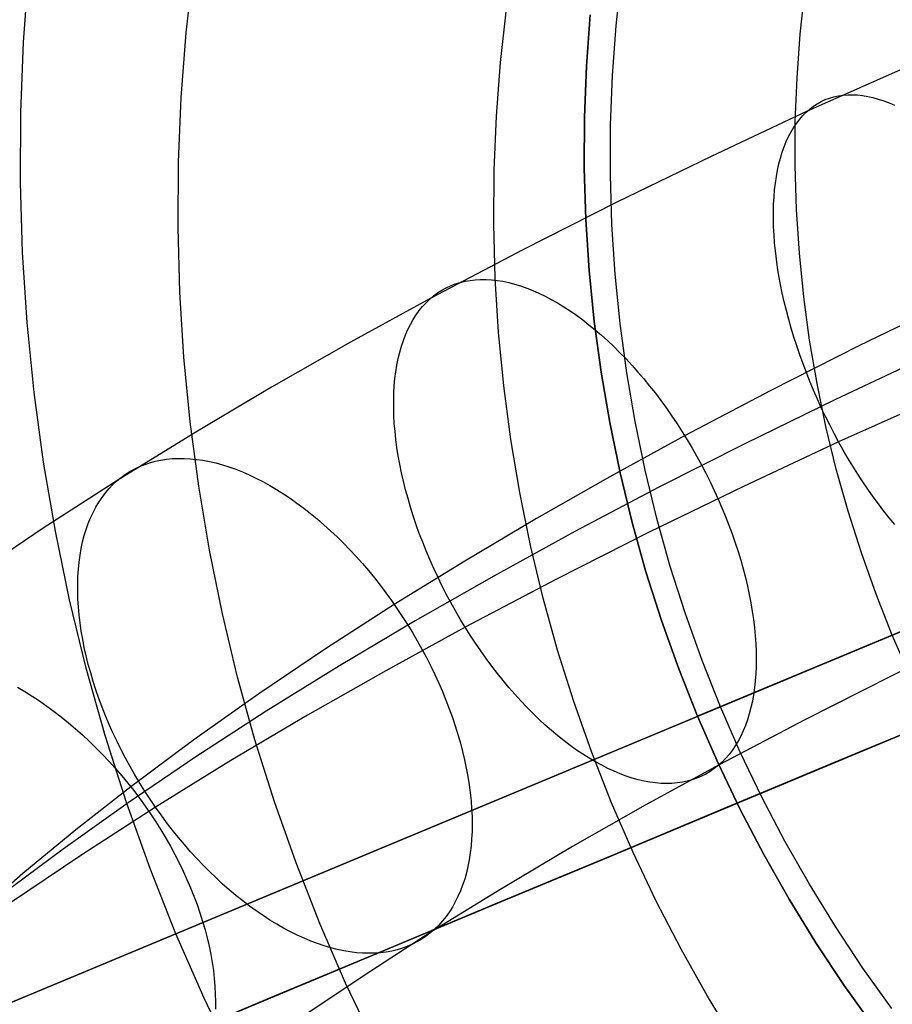
# Model space of a CAD drawing. Units: millimetres. Extents: x -1354 to -676, y -259 to 351.
# Drawn here: x -895 to -885, y -123 to -112 of the extents above; entities that cross this region are included whole.
import ezdxf

# ---------------------------------------------------------------- set-up
doc = ezdxf.new("R2010")
doc.units = ezdxf.units.MM
doc.header["$MEASUREMENT"] = 0
for name, color, linetype, true_color in [('Default', 7, 'Continuous', 0x000000), ('Layer 01', 7, 'Continuous', 0xeaff00), ('Layer 02', 7, 'Continuous', 0x392222), ('Layer 03', 7, 'Continuous', 0xf7f4db), ('Layer 07', 7, 'Continuous', 0xddc4c4), ('Layer 08', 7, 'Continuous', 0xff6100), ('Layer 14', 7, 'Continuous', 0x4f2735)]:
    doc.layers.add(name, color=color, linetype=linetype, true_color=true_color)

msp = doc.modelspace()

# ---------------------------------------------------------------- linework, layer by layer
at = {"layer": 'Default'}
for p, q in [((-884.969, -115.932, 556.065), (-885.97, -116.404, 556.67)), ((-885.97, -116.404, 556.67), (-886.942, -116.879, 557.279)), ((-886.942, -116.879, 557.279), (-887.885, -117.357, 557.892)), ((-887.885, -117.357, 557.892), (-888.798, -117.838, 558.509)), ((-888.798, -117.838, 558.509), (-889.683, -118.323, 559.13)), ((-889.683, -118.323, 559.13), (-890.537, -118.81, 559.755)), ((-890.537, -118.81, 559.755), (-891.363, -119.301, 560.384)), ((-891.363, -119.301, 560.384), (-892.159, -119.794, 561.017)), ((-892.159, -119.794, 561.017), (-892.925, -120.291, 561.654)), ((-892.925, -120.291, 561.654), (-893.663, -120.791, 562.295)), ((-893.663, -120.791, 562.295), (-894.371, -121.294, 562.94)), ((-894.371, -121.294, 562.94), (-895.05, -121.8, 563.589))]:
    msp.add_line(p, q, dxfattribs=at)
at = {"layer": 'Layer 01', "color": 178, "true_color": 0x000000}
for p, q in [((-832.115, -96.775, 312.975), (-913.276, -130.61, 312.975)), ((-913.276, -130.61, 318.929), (-832.115, -96.775, 318.929)), ((-832.115, -96.775, 312.975), (-913.276, -130.61, 312.975)), ((-913.276, -130.61, 318.929), (-832.115, -96.775, 318.929)), ((-832.169, -96.798, 312.976), (-913.157, -130.56, 312.976)), ((-832.169, -96.798, 312.976), (-913.157, -130.56, 312.976)), ((-912.241, -130.178, 315.906), (-833.254, -97.25, 315.906)), ((-912.241, -130.178, 315.906), (-833.254, -97.25, 315.906)), ((-912.171, -130.149, 315.912), (-833.219, -97.236, 315.912)), ((-911.959, -130.06, 318.929), (-833.697, -97.435, 318.929)), ((-911.959, -130.06, 318.929), (-833.697, -97.435, 318.929)), ((-887.463, -119.849, 354.217), (-857.873, -107.513, 354.217)), ((-887.463, -119.849, 354.217), (-857.873, -107.513, 354.217)), ((-858.295, -107.69, 354.217), (-887.041, -119.673, 354.217)), ((-858.295, -107.69, 354.217), (-887.041, -119.673, 354.217)), ((-888.026, -120.084, 308.708), (-880.707, -117.032, 308.438)), ((-888.026, -120.084, 308.708), (-880.707, -117.032, 308.438)), ((-883.659, -118.263, 365.698), (-885.343, -118.965, 363.132)), ((-883.659, -118.263, 365.698), (-885.343, -118.965, 363.132)), ((-885.343, -118.965, 363.132), (-887.463, -119.849, 354.217)), ((-885.343, -118.965, 363.132), (-887.463, -119.849, 354.217)), ((-887.041, -119.673, 354.217), (-888.728, -120.376, 352.596)), ((-887.041, -119.673, 354.217), (-888.728, -120.376, 352.596)), ((-894.556, -122.806, 309.135), (-888.026, -120.084, 308.708)), ((-894.556, -122.806, 309.135), (-888.026, -120.084, 308.708)), ((-888.728, -120.376, 352.596), (-890.348, -121.051, 350.973)), ((-888.728, -120.376, 352.596), (-890.348, -121.051, 350.973)), ((-890.348, -121.051, 350.973), (-891.9, -121.698, 349.353)), ((-890.348, -121.051, 350.973), (-891.9, -121.698, 349.353)), ((-891.9, -121.698, 349.353), (-893.385, -122.318, 347.74)), ((-891.9, -121.698, 349.353), (-893.385, -122.318, 347.74)), ((-893.385, -122.318, 347.74), (-894.806, -122.91, 346.135)), ((-893.385, -122.318, 347.74), (-894.806, -122.91, 346.135)), ((-897.506, -124.035, 309.402), (-894.556, -122.806, 309.135)), ((-897.506, -124.035, 309.402), (-894.556, -122.806, 309.135)), ((-894.806, -122.91, 346.135), (-896.162, -123.475, 344.544)), ((-894.806, -122.91, 346.135), (-896.162, -123.475, 344.544))]:
    msp.add_line(p, q, dxfattribs=at)
at = {"layer": 'Layer 02'}
for p, q in [((-894.802, -112.513, 312.975), (-894.746, -111.751, 312.975)), ((-888.349, -112.335, 354.217), (-888.291, -111.798, 354.217)), ((-886.345, -112.425, 363.132), (-886.293, -111.95, 363.132)), ((-886.345, -112.425, 363.132), (-886.293, -111.95, 363.132)), ((-888.632, -112.216, 354.217), (-888.673, -112.772, 354.217)), ((-888.673, -112.772, 354.217), (-888.632, -112.216, 354.217)), ((-888.389, -112.875, 354.217), (-888.349, -112.335, 354.217)), ((-894.832, -113.276, 312.975), (-894.802, -112.513, 312.975)), ((-886.38, -112.901, 363.132), (-886.345, -112.425, 363.132)), ((-886.38, -112.901, 363.132), (-886.345, -112.425, 363.132)), ((-888.673, -112.772, 354.217), (-888.695, -113.328, 354.217)), ((-888.695, -113.328, 354.217), (-888.673, -112.772, 354.217)), ((-888.41, -113.415, 354.217), (-888.389, -112.875, 354.217)), ((-886.399, -113.378, 363.132), (-886.38, -112.901, 363.132)), ((-886.399, -113.378, 363.132), (-886.38, -112.901, 363.132)), ((-894.835, -114.04, 312.975), (-894.832, -113.276, 312.975)), ((-888.695, -113.328, 354.217), (-888.698, -113.885, 354.217)), ((-888.698, -113.885, 354.217), (-888.695, -113.328, 354.217)), ((-886.401, -113.855, 363.132), (-886.399, -113.378, 363.132)), ((-886.401, -113.855, 363.132), (-886.399, -113.378, 363.132)), ((-888.412, -113.956, 354.217), (-888.41, -113.415, 354.217)), ((-872.653, -113.675, 354.217), (-887.463, -119.849, 354.217)), ((-913.45, -130.682, 312.975), (-872.836, -113.751, 312.975)), ((-888.698, -113.885, 354.217), (-888.681, -114.442, 354.217)), ((-888.681, -114.442, 354.217), (-888.698, -113.885, 354.217)), ((-886.386, -114.332, 363.132), (-886.401, -113.855, 363.132)), ((-886.386, -114.332, 363.132), (-886.401, -113.855, 363.132)), ((-888.396, -114.496, 354.217), (-888.412, -113.956, 354.217)), ((-894.812, -114.803, 312.975), (-894.835, -114.04, 312.975)), ((-886.355, -114.808, 363.132), (-886.386, -114.332, 363.132)), ((-886.355, -114.808, 363.132), (-886.386, -114.332, 363.132)), ((-888.681, -114.442, 354.217), (-888.644, -114.998, 354.217)), ((-888.644, -114.998, 354.217), (-888.681, -114.442, 354.217)), ((-888.361, -115.036, 354.217), (-888.396, -114.496, 354.217)), ((-894.762, -115.565, 312.975), (-894.812, -114.803, 312.975)), ((-886.307, -115.283, 363.132), (-886.355, -114.808, 363.132)), ((-886.307, -115.283, 363.132), (-886.355, -114.808, 363.132)), ((-888.644, -114.998, 354.217), (-888.589, -115.552, 354.217)), ((-888.589, -115.552, 354.217), (-888.644, -114.998, 354.217)), ((-888.307, -115.574, 354.217), (-888.361, -115.036, 354.217)), ((-886.243, -115.756, 363.132), (-886.307, -115.283, 363.132)), ((-886.243, -115.756, 363.132), (-886.307, -115.283, 363.132)), ((-894.686, -116.325, 312.975), (-894.762, -115.565, 312.975)), ((-888.589, -115.552, 354.217), (-888.514, -116.104, 354.217)), ((-888.514, -116.104, 354.217), (-888.589, -115.552, 354.217)), ((-888.234, -116.11, 354.217), (-888.307, -115.574, 354.217)), ((-886.163, -116.227, 363.132), (-886.243, -115.756, 363.132)), ((-886.163, -116.227, 363.132), (-886.243, -115.756, 363.132)), ((-888.514, -116.104, 354.217), (-888.42, -116.653, 354.217)), ((-888.42, -116.653, 354.217), (-888.514, -116.104, 354.217)), ((-888.143, -116.642, 354.217), (-888.234, -116.11, 354.217)), ((-886.066, -116.694, 363.132), (-886.163, -116.227, 363.132)), ((-886.066, -116.694, 363.132), (-886.163, -116.227, 363.132)), ((-894.583, -117.082, 312.975), (-894.686, -116.325, 312.975)), ((-888.42, -116.653, 354.217), (-888.307, -117.198, 354.217)), ((-888.307, -117.198, 354.217), (-888.42, -116.653, 354.217)), ((-888.033, -117.172, 354.217), (-888.143, -116.642, 354.217)), ((-885.953, -117.158, 363.132), (-886.066, -116.694, 363.132)), ((-885.953, -117.158, 363.132), (-886.066, -116.694, 363.132)), ((-894.455, -117.835, 312.975), (-894.583, -117.082, 312.975)), ((-888.307, -117.198, 354.217), (-888.175, -117.74, 354.217)), ((-888.175, -117.74, 354.217), (-888.307, -117.198, 354.217)), ((-887.906, -117.697, 354.217), (-888.033, -117.172, 354.217)), ((-885.824, -117.617, 363.132), (-885.953, -117.158, 363.132)), ((-885.824, -117.617, 363.132), (-885.953, -117.158, 363.132)), ((-885.68, -118.072, 363.132), (-885.824, -117.617, 363.132)), ((-885.68, -118.072, 363.132), (-885.824, -117.617, 363.132)), ((-888.175, -117.74, 354.217), (-888.025, -118.276, 354.217)), ((-888.025, -118.276, 354.217), (-888.175, -117.74, 354.217)), ((-887.76, -118.218, 354.217), (-887.906, -117.697, 354.217)), ((-894.3, -118.583, 312.975), (-894.455, -117.835, 312.975)), ((-885.519, -118.521, 363.132), (-885.68, -118.072, 363.132)), ((-885.519, -118.521, 363.132), (-885.68, -118.072, 363.132)), ((-888.025, -118.276, 354.217), (-887.856, -118.807, 354.217)), ((-887.856, -118.807, 354.217), (-888.025, -118.276, 354.217)), ((-887.596, -118.733, 354.217), (-887.76, -118.218, 354.217)), ((-885.343, -118.965, 363.132), (-883.659, -118.263, 365.698)), ((-883.659, -118.263, 365.698), (-885.343, -118.965, 363.132)), ((-885.343, -118.965, 363.132), (-885.519, -118.521, 363.132)), ((-885.343, -118.965, 363.132), (-885.519, -118.521, 363.132)), ((-894.119, -119.325, 312.975), (-894.3, -118.583, 312.975)), ((-887.414, -119.243, 354.217), (-887.596, -118.733, 354.217)), ((-887.856, -118.807, 354.217), (-887.669, -119.331, 354.217)), ((-887.669, -119.331, 354.217), (-887.856, -118.807, 354.217)), ((-885.343, -118.965, 363.132), (-887.463, -119.849, 354.217)), ((-887.463, -119.849, 354.217), (-885.343, -118.965, 363.132)), ((-885.152, -119.402, 363.132), (-885.343, -118.965, 363.132)), ((-885.152, -119.402, 363.132), (-885.343, -118.965, 363.132)), ((-887.214, -119.745, 354.217), (-887.414, -119.243, 354.217)), ((-893.913, -120.06, 312.975), (-894.119, -119.325, 312.975)), ((-887.669, -119.331, 354.217), (-887.463, -119.849, 354.217)), ((-887.463, -119.849, 354.217), (-887.669, -119.331, 354.217)), ((-887.214, -119.745, 354.217), (-888.902, -120.449, 352.596)), ((-886.998, -120.241, 354.217), (-887.214, -119.745, 354.217)), ((-887.463, -119.849, 354.217), (-887.24, -120.359, 354.217)), ((-887.24, -120.359, 354.217), (-887.463, -119.849, 354.217)), ((-893.681, -120.788, 312.975), (-893.913, -120.06, 312.975)), ((-886.764, -120.728, 354.217), (-886.998, -120.241, 354.217)), ((-888.902, -120.449, 352.596), (-890.521, -121.124, 350.973)), ((-887.24, -120.359, 354.217), (-886.999, -120.862, 354.217)), ((-886.999, -120.862, 354.217), (-887.24, -120.359, 354.217)), ((-886.513, -121.207, 354.217), (-886.764, -120.728, 354.217)), ((-893.425, -121.507, 312.975), (-893.681, -120.788, 312.975)), ((-886.999, -120.862, 354.217), (-886.741, -121.355, 354.217)), ((-886.741, -121.355, 354.217), (-886.999, -120.862, 354.217)), ((-890.521, -121.124, 350.973), (-892.073, -121.771, 349.353)), ((-886.246, -121.678, 354.217), (-886.513, -121.207, 354.217)), ((-886.741, -121.355, 354.217), (-886.466, -121.84, 354.217)), ((-886.466, -121.84, 354.217), (-886.741, -121.355, 354.217)), ((-893.143, -122.217, 312.975), (-893.425, -121.507, 312.975)), ((-885.963, -122.138, 354.217), (-886.246, -121.678, 354.217)), ((-892.073, -121.771, 349.353), (-893.559, -122.39, 347.74)), ((-886.466, -121.84, 354.217), (-886.175, -122.314, 354.217)), ((-886.175, -122.314, 354.217), (-886.466, -121.84, 354.217)), ((-885.664, -122.589, 354.217), (-885.963, -122.138, 354.217)), ((-892.837, -122.916, 312.975), (-893.143, -122.217, 312.975)), ((-886.175, -122.314, 354.217), (-885.867, -122.778, 354.217)), ((-885.867, -122.778, 354.217), (-886.175, -122.314, 354.217)), ((-893.559, -122.39, 347.74), (-894.979, -122.982, 346.135)), ((-885.35, -123.029, 354.217), (-885.664, -122.589, 354.217)), ((-885.867, -122.778, 354.217), (-885.543, -123.231, 354.217)), ((-885.543, -123.231, 354.217), (-885.867, -122.778, 354.217)), ((-892.507, -123.605, 312.975), (-892.837, -122.916, 312.975))]:
    msp.add_line(p, q, dxfattribs=at)
at = {"layer": 'Layer 03'}
for p, q in [((-888.2, -120.156, 308.708), (-880.881, -117.105, 308.438)), ((-894.73, -122.878, 309.135), (-888.2, -120.156, 308.708)), ((-897.679, -124.108, 309.401), (-894.73, -122.878, 309.135))]:
    msp.add_line(p, q, dxfattribs=at)
at = {"layer": 'Layer 07'}
for p, q in [((-884.546, -119.759, 394.118), (-885.851, -120.303, 393.633)), ((-886.107, -120.41, 390.317), (-884.908, -119.91, 390.813)), ((-885.851, -120.303, 393.633), (-887.14, -120.84, 393.1)), ((-887.289, -120.902, 389.776), (-886.107, -120.41, 390.317)), ((-887.14, -120.84, 393.1), (-888.41, -121.37, 392.518)), ((-888.453, -121.388, 389.19), (-887.289, -120.902, 389.776)), ((-888.41, -121.37, 392.518), (-889.662, -121.892, 391.889)), ((-889.597, -121.865, 388.562), (-888.453, -121.388, 389.19)), ((-889.662, -121.892, 391.889), (-890.892, -122.405, 391.214)), ((-890.721, -122.333, 387.89), (-889.597, -121.865, 388.562)), ((-891.822, -122.792, 387.177), (-890.721, -122.333, 387.89)), ((-890.892, -122.405, 391.214), (-892.1, -122.908, 390.492)), ((-892.9, -123.242, 386.423), (-891.822, -122.792, 387.177)), ((-892.1, -122.908, 390.492), (-893.284, -123.402, 389.725))]:
    msp.add_line(p, q, dxfattribs=at)
at = {"layer": 'Layer 08'}
for p, q in [((-893.03, -112.409, 693.226), (-892.951, -111.706, 693.226)), ((-889.608, -112.732, 693.226), (-889.542, -112.148, 693.226)), ((-889.608, -112.732, 689.458), (-889.542, -112.148, 689.458)), ((-893.084, -113.114, 693.226), (-893.03, -112.409, 693.226)), ((-889.653, -113.318, 693.226), (-889.608, -112.732, 693.226)), ((-889.653, -113.318, 689.458), (-889.608, -112.732, 689.458)), ((-893.114, -113.82, 693.226), (-893.084, -113.114, 693.226)), ((-889.678, -113.906, 693.226), (-889.653, -113.318, 693.226)), ((-889.678, -113.906, 689.458), (-889.653, -113.318, 689.458)), ((-893.119, -114.528, 693.226), (-893.114, -113.82, 693.226)), ((-889.682, -114.493, 693.226), (-889.678, -113.906, 693.226)), ((-889.682, -114.493, 689.458), (-889.678, -113.906, 689.458)), ((-893.1, -115.234, 693.226), (-893.119, -114.528, 693.226)), ((-889.666, -115.081, 693.226), (-889.682, -114.493, 693.226)), ((-889.666, -115.081, 689.458), (-889.682, -114.493, 689.458)), ((-889.63, -115.668, 693.226), (-889.666, -115.081, 693.226)), ((-889.63, -115.668, 689.458), (-889.666, -115.081, 689.458)), ((-893.056, -115.94, 693.226), (-893.1, -115.234, 693.226)), ((-889.573, -116.253, 693.226), (-889.63, -115.668, 693.226)), ((-889.573, -116.253, 689.458), (-889.63, -115.668, 689.458)), ((-892.988, -116.644, 693.226), (-893.056, -115.94, 693.226)), ((-889.496, -116.836, 693.226), (-889.573, -116.253, 693.226)), ((-889.496, -116.836, 689.458), (-889.573, -116.253, 689.458)), ((-892.895, -117.345, 693.226), (-892.988, -116.644, 693.226)), ((-889.399, -117.415, 693.226), (-889.496, -116.836, 693.226)), ((-889.399, -117.415, 689.458), (-889.496, -116.836, 689.458)), ((-892.778, -118.042, 693.226), (-892.895, -117.345, 693.226)), ((-889.281, -117.991, 693.226), (-889.399, -117.415, 693.226)), ((-889.281, -117.991, 689.458), (-889.399, -117.415, 689.458)), ((-892.637, -118.735, 693.226), (-892.778, -118.042, 693.226)), ((-889.144, -118.563, 693.226), (-889.281, -117.991, 693.226)), ((-889.144, -118.563, 689.458), (-889.281, -117.991, 689.458)), ((-888.987, -119.129, 693.226), (-889.144, -118.563, 693.226)), ((-888.987, -119.129, 689.458), (-889.144, -118.563, 689.458)), ((-892.472, -119.423, 693.226), (-892.637, -118.735, 693.226)), ((-888.811, -119.69, 693.226), (-888.987, -119.129, 693.226)), ((-888.811, -119.69, 689.458), (-888.987, -119.129, 689.458)), ((-892.283, -120.104, 693.226), (-892.472, -119.423, 693.226)), ((-888.615, -120.244, 693.226), (-888.811, -119.69, 693.226)), ((-888.615, -120.244, 689.458), (-888.811, -119.69, 689.458)), ((-885.762, -120.266, 389.389), (-884.594, -119.779, 389.872)), ((-892.071, -120.779, 693.226), (-892.283, -120.104, 693.226)), ((-888.4, -120.791, 693.226), (-888.615, -120.244, 693.226)), ((-888.4, -120.791, 689.458), (-888.615, -120.244, 689.458)), ((-886.915, -120.747, 388.861), (-885.762, -120.266, 389.389)), ((-888.05, -121.22, 388.291), (-886.915, -120.747, 388.861)), ((-891.835, -121.446, 693.226), (-892.071, -120.779, 693.226)), ((-888.166, -121.331, 693.226), (-888.4, -120.791, 693.226)), ((-888.166, -121.331, 689.458), (-888.4, -120.791, 689.458)), ((-889.166, -121.685, 387.678), (-888.05, -121.22, 388.291)), ((-887.913, -121.862, 693.226), (-888.166, -121.331, 693.226)), ((-887.913, -121.862, 689.458), (-888.166, -121.331, 689.458)), ((-891.576, -122.104, 693.226), (-891.835, -121.446, 693.226)), ((-890.261, -122.142, 387.023), (-889.166, -121.685, 387.678)), ((-887.643, -122.383, 693.226), (-887.913, -121.862, 693.226)), ((-887.643, -122.383, 689.458), (-887.913, -121.862, 689.458)), ((-891.295, -122.753, 693.226), (-891.576, -122.104, 693.226)), ((-891.335, -122.589, 386.328), (-890.261, -122.142, 387.023)), ((-887.354, -122.895, 693.226), (-887.643, -122.383, 693.226)), ((-887.354, -122.895, 689.458), (-887.643, -122.383, 689.458)), ((-892.386, -123.027, 385.592), (-891.335, -122.589, 386.328)), ((-890.991, -123.391, 693.226), (-891.295, -122.753, 693.226)), ((-887.048, -123.397, 693.226), (-887.354, -122.895, 693.226)), ((-887.048, -123.397, 689.458), (-887.354, -122.895, 689.458))]:
    msp.add_line(p, q, dxfattribs=at)
at = {"layer": 'Layer 14'}
for p, q in [((-884.147, -112.319, 554.385), (-886.271, -113.265, 555.598)), ((-886.16, -113.182, 555.849), (-886.117, -113.158, 555.94)), ((-886.117, -113.158, 555.94), (-886.073, -113.138, 556.032)), ((-886.073, -113.138, 556.032), (-886.026, -113.12, 556.124)), ((-886.026, -113.12, 556.124), (-885.979, -113.106, 556.215)), ((-885.979, -113.106, 556.215), (-885.93, -113.096, 556.307)), ((-885.93, -113.096, 556.307), (-885.879, -113.088, 556.398)), ((-885.879, -113.088, 556.398), (-885.828, -113.084, 556.488)), ((-885.828, -113.084, 556.488), (-885.775, -113.084, 556.578)), ((-885.775, -113.084, 556.578), (-885.721, -113.086, 556.667)), ((-885.721, -113.086, 556.667), (-885.666, -113.092, 556.755)), ((-885.666, -113.092, 556.755), (-885.61, -113.102, 556.842)), ((-885.61, -113.102, 556.842), (-885.554, -113.115, 556.929)), ((-885.554, -113.115, 556.929), (-885.496, -113.131, 557.014)), ((-885.496, -113.131, 557.014), (-885.437, -113.15, 557.098)), ((-885.437, -113.15, 557.098), (-885.378, -113.173, 557.18)), ((-886.271, -113.265, 555.598), (-887.316, -113.755, 556.226)), ((-886.28, -113.274, 555.575), (-886.242, -113.24, 555.666)), ((-886.242, -113.24, 555.666), (-886.202, -113.21, 555.757)), ((-886.202, -113.21, 555.757), (-886.16, -113.182, 555.849)), ((-885.378, -113.173, 557.18), (-885.318, -113.199, 557.262)), ((-886.384, -113.393, 555.306), (-886.351, -113.35, 555.395)), ((-886.351, -113.35, 555.395), (-886.317, -113.31, 555.485)), ((-886.317, -113.31, 555.485), (-886.28, -113.274, 555.575)), ((-886.444, -113.487, 555.13), (-886.415, -113.439, 555.218)), ((-886.415, -113.439, 555.218), (-886.384, -113.393, 555.306)), ((-886.52, -113.65, 554.875), (-886.497, -113.593, 554.959)), ((-886.497, -113.593, 554.959), (-886.472, -113.539, 555.044)), ((-886.472, -113.539, 555.044), (-886.444, -113.487, 555.13)), ((-886.541, -113.71, 554.793), (-886.52, -113.65, 554.875)), ((-887.316, -113.755, 556.226), (-888.348, -114.257, 556.87)), ((-886.578, -113.838, 554.632), (-886.56, -113.773, 554.711)), ((-886.56, -113.773, 554.711), (-886.541, -113.71, 554.793)), ((-886.605, -113.975, 554.478), (-886.593, -113.905, 554.554)), ((-886.593, -113.905, 554.554), (-886.578, -113.838, 554.632)), ((-886.616, -114.047, 554.403), (-886.605, -113.975, 554.478)), ((-886.631, -114.198, 554.26), (-886.625, -114.121, 554.331)), ((-886.625, -114.121, 554.331), (-886.616, -114.047, 554.403)), ((-886.636, -114.276, 554.192), (-886.631, -114.198, 554.26)), ((-888.348, -114.257, 556.87), (-889.366, -114.772, 557.531)), ((-886.638, -114.356, 554.126), (-886.636, -114.276, 554.192)), ((-886.638, -114.438, 554.062), (-886.638, -114.356, 554.126)), ((-886.635, -114.522, 554), (-886.638, -114.438, 554.062)), ((-886.631, -114.608, 553.941), (-886.635, -114.522, 554)), ((-886.624, -114.695, 553.884), (-886.631, -114.608, 553.941)), ((-889.366, -114.772, 557.531), (-890.369, -115.3, 558.208)), ((-886.616, -114.783, 553.83), (-886.624, -114.695, 553.884)), ((-886.605, -114.873, 553.778), (-886.616, -114.783, 553.83)), ((-886.592, -114.964, 553.729), (-886.605, -114.873, 553.778)), ((-886.577, -115.056, 553.683), (-886.592, -114.964, 553.729)), ((-886.56, -115.149, 553.639), (-886.577, -115.056, 553.683)), ((-890.248, -115.213, 558.452), (-890.201, -115.187, 558.541)), ((-890.201, -115.187, 558.541), (-890.152, -115.164, 558.63)), ((-890.152, -115.164, 558.63), (-890.101, -115.144, 558.719)), ((-890.101, -115.144, 558.719), (-890.049, -115.128, 558.807)), ((-890.049, -115.128, 558.807), (-889.995, -115.115, 558.896)), ((-889.995, -115.115, 558.896), (-889.94, -115.105, 558.983)), ((-889.94, -115.105, 558.983), (-889.883, -115.098, 559.071)), ((-889.883, -115.098, 559.071), (-889.826, -115.095, 559.157)), ((-889.826, -115.095, 559.157), (-889.766, -115.095, 559.243)), ((-889.766, -115.095, 559.243), (-889.706, -115.099, 559.328)), ((-889.706, -115.099, 559.328), (-889.645, -115.105, 559.412)), ((-889.645, -115.105, 559.412), (-889.582, -115.115, 559.494)), ((-889.582, -115.115, 559.494), (-889.519, -115.129, 559.576)), ((-889.519, -115.129, 559.576), (-889.455, -115.145, 559.656)), ((-889.455, -115.145, 559.656), (-889.39, -115.165, 559.735)), ((-889.39, -115.165, 559.735), (-889.324, -115.188, 559.813)), ((-889.324, -115.188, 559.813), (-889.258, -115.214, 559.888)), ((-886.541, -115.243, 553.598), (-886.56, -115.149, 553.639)), ((-890.369, -115.3, 558.208), (-891.242, -115.778, 558.82)), ((-890.38, -115.309, 558.186), (-890.338, -115.274, 558.274)), ((-890.338, -115.274, 558.274), (-890.294, -115.242, 558.363)), ((-890.294, -115.242, 558.363), (-890.248, -115.213, 558.452)), ((-889.258, -115.214, 559.888), (-889.191, -115.244, 559.963)), ((-889.191, -115.244, 559.963), (-889.124, -115.276, 560.035)), ((-889.124, -115.276, 560.035), (-889.056, -115.312, 560.106)), ((-886.519, -115.338, 553.561), (-886.541, -115.243, 553.598)), ((-890.494, -115.434, 557.923), (-890.458, -115.389, 558.01)), ((-890.458, -115.389, 558.01), (-890.42, -115.348, 558.098)), ((-890.42, -115.348, 558.098), (-890.38, -115.309, 558.186)), ((-889.056, -115.312, 560.106), (-888.988, -115.35, 560.174)), ((-888.988, -115.35, 560.174), (-888.919, -115.392, 560.241)), ((-888.919, -115.392, 560.241), (-888.851, -115.437, 560.306)), ((-886.496, -115.433, 553.526), (-886.519, -115.338, 553.561)), ((-884.737, -115.346, 559.196), (-885.709, -115.819, 559.802)), ((-890.56, -115.531, 557.751), (-890.528, -115.481, 557.837)), ((-890.528, -115.481, 557.837), (-890.494, -115.434, 557.923)), ((-888.851, -115.437, 560.306), (-888.783, -115.484, 560.368)), ((-888.783, -115.484, 560.368), (-888.714, -115.534, 560.428)), ((-886.471, -115.529, 553.494), (-886.496, -115.433, 553.526)), ((-890.617, -115.64, 557.583), (-890.59, -115.584, 557.667)), ((-890.59, -115.584, 557.667), (-890.56, -115.531, 557.751)), ((-888.714, -115.534, 560.428), (-888.646, -115.587, 560.486)), ((-888.646, -115.587, 560.486), (-888.577, -115.643, 560.542)), ((-886.443, -115.625, 553.465), (-886.471, -115.529, 553.494)), ((-886.414, -115.722, 553.439), (-886.443, -115.625, 553.465)), ((-890.666, -115.759, 557.419), (-890.643, -115.698, 557.501)), ((-890.643, -115.698, 557.501), (-890.617, -115.64, 557.583)), ((-888.577, -115.643, 560.542), (-888.51, -115.702, 560.595)), ((-888.51, -115.702, 560.595), (-888.442, -115.763, 560.645)), ((-886.383, -115.818, 553.416), (-886.414, -115.722, 553.439)), ((-891.242, -115.778, 558.82), (-892.101, -116.266, 559.447)), ((-890.706, -115.888, 557.261), (-890.687, -115.822, 557.339)), ((-890.687, -115.822, 557.339), (-890.666, -115.759, 557.419)), ((-888.442, -115.763, 560.645), (-888.375, -115.826, 560.693)), ((-888.375, -115.826, 560.693), (-888.308, -115.892, 560.739)), ((-885.709, -115.819, 559.802), (-886.665, -116.302, 560.422)), ((-886.35, -115.915, 553.396), (-886.383, -115.818, 553.416)), ((-890.722, -115.956, 557.184), (-890.706, -115.888, 557.261)), ((-888.308, -115.892, 560.739), (-888.242, -115.96, 560.781)), ((-886.315, -116.012, 553.38), (-886.35, -115.915, 553.396)), ((-883.819, -115.922, 552.169), (-885.928, -116.861, 553.373)), ((-890.748, -116.099, 557.035), (-890.736, -116.027, 557.108)), ((-890.736, -116.027, 557.108), (-890.722, -115.956, 557.184)), ((-888.242, -115.96, 560.781), (-888.177, -116.031, 560.821)), ((-888.177, -116.031, 560.821), (-888.112, -116.104, 560.858)), ((-886.279, -116.109, 553.366), (-886.315, -116.012, 553.38)), ((-890.758, -116.174, 556.963), (-890.748, -116.099, 557.035)), ((-888.112, -116.104, 560.858), (-888.048, -116.178, 560.893)), ((-886.241, -116.205, 553.356), (-886.279, -116.109, 553.366)), ((-892.101, -116.266, 559.447), (-892.945, -116.766, 560.088)), ((-890.769, -116.329, 556.825), (-890.765, -116.251, 556.893)), ((-890.765, -116.251, 556.893), (-890.758, -116.174, 556.963)), ((-888.048, -116.178, 560.893), (-887.985, -116.255, 560.924)), ((-887.985, -116.255, 560.924), (-887.923, -116.334, 560.953)), ((-886.201, -116.301, 553.349), (-886.241, -116.205, 553.356)), ((-890.772, -116.41, 556.758), (-890.769, -116.329, 556.825)), ((-887.923, -116.334, 560.953), (-887.863, -116.414, 560.978)), ((-886.665, -116.302, 560.422), (-887.604, -116.797, 561.056)), ((-886.159, -116.396, 553.345), (-886.201, -116.301, 553.349)), ((-890.772, -116.492, 556.694), (-890.772, -116.41, 556.758)), ((-887.863, -116.414, 560.978), (-887.803, -116.497, 561.001)), ((-886.116, -116.491, 553.344), (-886.159, -116.396, 553.345)), ((-890.769, -116.575, 556.633), (-890.772, -116.492, 556.694)), ((-890.765, -116.661, 556.573), (-890.769, -116.575, 556.633)), ((-887.803, -116.497, 561.001), (-887.744, -116.581, 561.02)), ((-887.744, -116.581, 561.02), (-887.687, -116.666, 561.037)), ((-886.071, -116.585, 553.347), (-886.116, -116.491, 553.344)), ((-886.025, -116.678, 553.352), (-886.071, -116.585, 553.347)), ((-890.757, -116.747, 556.516), (-890.765, -116.661, 556.573)), ((-887.687, -116.666, 561.037), (-887.631, -116.753, 561.05)), ((-885.977, -116.77, 553.361), (-886.025, -116.678, 553.352)), ((-892.945, -116.766, 560.088), (-893.774, -117.278, 560.744)), ((-890.748, -116.836, 556.461), (-890.757, -116.747, 556.516)), ((-887.604, -116.797, 561.056), (-888.418, -117.242, 561.627)), ((-887.631, -116.753, 561.05), (-887.577, -116.841, 561.061)), ((-885.928, -116.861, 553.373), (-885.977, -116.77, 553.361)), ((-890.736, -116.925, 556.409), (-890.748, -116.836, 556.461)), ((-887.577, -116.841, 561.061), (-887.523, -116.93, 561.068)), ((-885.928, -116.861, 553.373), (-886.965, -117.348, 553.997)), ((-885.878, -116.951, 553.388), (-885.928, -116.861, 553.373)), ((-890.722, -117.015, 556.359), (-890.736, -116.925, 556.409)), ((-890.705, -117.106, 556.312), (-890.722, -117.015, 556.359)), ((-887.523, -116.93, 561.068), (-887.472, -117.021, 561.073)), ((-887.472, -117.021, 561.073), (-887.422, -117.112, 561.074)), ((-885.826, -117.04, 553.407), (-885.878, -116.951, 553.388)), ((-893.538, -117.13, 561.151), (-893.483, -117.108, 561.237)), ((-893.483, -117.108, 561.237), (-893.426, -117.089, 561.322)), ((-893.426, -117.089, 561.322), (-893.367, -117.073, 561.407)), ((-893.367, -117.073, 561.407), (-893.307, -117.06, 561.491)), ((-893.307, -117.06, 561.491), (-893.246, -117.051, 561.574)), ((-893.246, -117.051, 561.574), (-893.183, -117.045, 561.657)), ((-893.183, -117.045, 561.657), (-893.119, -117.042, 561.739)), ((-893.119, -117.042, 561.739), (-893.053, -117.042, 561.82)), ((-893.053, -117.042, 561.82), (-892.986, -117.046, 561.9)), ((-892.986, -117.046, 561.9), (-892.918, -117.053, 561.978)), ((-892.918, -117.053, 561.978), (-892.849, -117.063, 562.056)), ((-892.849, -117.063, 562.056), (-892.779, -117.076, 562.132)), ((-892.779, -117.076, 562.132), (-892.709, -117.092, 562.206)), ((-892.709, -117.092, 562.206), (-892.637, -117.112, 562.28)), ((-892.637, -117.112, 562.28), (-892.565, -117.135, 562.351)), ((-890.686, -117.199, 556.267), (-890.705, -117.106, 556.312)), ((-887.422, -117.112, 561.074), (-887.374, -117.204, 561.072)), ((-885.773, -117.127, 553.428), (-885.826, -117.04, 553.407)), ((-885.719, -117.213, 553.452), (-885.773, -117.127, 553.428)), ((-893.74, -117.25, 560.808), (-893.692, -117.215, 560.894)), ((-893.692, -117.215, 560.894), (-893.643, -117.184, 560.98)), ((-893.643, -117.184, 560.98), (-893.591, -117.155, 561.066)), ((-893.591, -117.155, 561.066), (-893.538, -117.13, 561.151)), ((-892.565, -117.135, 562.351), (-892.492, -117.161, 562.421)), ((-892.492, -117.161, 562.421), (-892.419, -117.19, 562.489)), ((-892.419, -117.19, 562.489), (-892.345, -117.222, 562.555)), ((-892.345, -117.222, 562.555), (-892.271, -117.257, 562.619)), ((-890.665, -117.292, 556.225), (-890.686, -117.199, 556.267)), ((-887.374, -117.204, 561.072), (-887.327, -117.297, 561.067)), ((-885.664, -117.297, 553.48), (-885.719, -117.213, 553.452)), ((-893.774, -117.278, 560.744), (-894.587, -117.801, 561.415)), ((-893.871, -117.371, 560.552), (-893.829, -117.328, 560.637)), ((-893.829, -117.328, 560.637), (-893.786, -117.288, 560.722)), ((-893.786, -117.288, 560.722), (-893.74, -117.25, 560.808)), ((-892.271, -117.257, 562.619), (-892.197, -117.295, 562.682)), ((-892.197, -117.295, 562.682), (-892.122, -117.336, 562.742)), ((-892.122, -117.336, 562.742), (-892.048, -117.38, 562.8)), ((-890.642, -117.385, 556.186), (-890.665, -117.292, 556.225)), ((-888.418, -117.242, 561.627), (-889.216, -117.696, 562.21)), ((-887.327, -117.297, 561.067), (-887.282, -117.391, 561.059)), ((-885.608, -117.379, 553.51), (-885.664, -117.297, 553.48)), ((-893.947, -117.467, 560.383), (-893.91, -117.418, 560.467)), ((-893.91, -117.418, 560.467), (-893.871, -117.371, 560.552)), ((-892.048, -117.38, 562.8), (-891.973, -117.427, 562.855)), ((-891.973, -117.427, 562.855), (-891.899, -117.476, 562.909)), ((-890.616, -117.479, 556.15), (-890.642, -117.385, 556.186)), ((-886.965, -117.348, 553.997), (-887.989, -117.846, 554.636)), ((-887.282, -117.391, 561.059), (-887.239, -117.485, 561.048)), ((-885.551, -117.459, 553.544), (-885.608, -117.379, 553.51)), ((-894.014, -117.573, 560.217), (-893.982, -117.518, 560.299)), ((-893.982, -117.518, 560.299), (-893.947, -117.467, 560.383)), ((-891.899, -117.476, 562.909), (-891.825, -117.529, 562.96)), ((-891.825, -117.529, 562.96), (-891.751, -117.584, 563.008)), ((-890.589, -117.574, 556.116), (-890.616, -117.479, 556.15)), ((-887.239, -117.485, 561.048), (-887.198, -117.58, 561.034)), ((-885.494, -117.538, 553.58), (-885.551, -117.459, 553.544)), ((-885.435, -117.615, 553.62), (-885.494, -117.538, 553.58)), ((-894.072, -117.69, 560.054), (-894.044, -117.63, 560.135)), ((-894.044, -117.63, 560.135), (-894.014, -117.573, 560.217)), ((-891.751, -117.584, 563.008), (-891.677, -117.641, 563.054)), ((-891.677, -117.641, 563.054), (-891.604, -117.701, 563.098)), ((-890.559, -117.669, 556.086), (-890.589, -117.574, 556.116)), ((-887.198, -117.58, 561.034), (-887.159, -117.675, 561.016)), ((-885.376, -117.689, 553.662), (-885.435, -117.615, 553.62)), ((-894.12, -117.816, 559.896), (-894.097, -117.752, 559.975)), ((-894.097, -117.752, 559.975), (-894.072, -117.69, 560.054)), ((-891.604, -117.701, 563.098), (-891.532, -117.764, 563.139)), ((-891.532, -117.764, 563.139), (-891.46, -117.829, 563.177)), ((-890.527, -117.764, 556.058), (-890.559, -117.669, 556.086)), ((-890.493, -117.859, 556.033), (-890.527, -117.764, 556.058)), ((-889.216, -117.696, 562.21), (-889.999, -118.16, 562.804)), ((-887.159, -117.675, 561.016), (-887.122, -117.77, 560.996)), ((-887.122, -117.77, 560.996), (-887.087, -117.865, 560.973)), ((-885.316, -117.762, 553.707), (-885.376, -117.689, 553.662)), ((-894.587, -117.801, 561.415), (-895.381, -118.337, 562.102)), ((-894.141, -117.883, 559.819), (-894.12, -117.816, 559.896)), ((-891.46, -117.829, 563.177), (-891.389, -117.896, 563.213)), ((-890.456, -117.955, 556.011), (-890.493, -117.859, 556.033)), ((-887.989, -117.846, 554.636), (-888.999, -118.357, 555.291)), ((-887.087, -117.865, 560.973), (-887.054, -117.96, 560.947)), ((-894.174, -118.023, 559.668), (-894.159, -117.952, 559.743)), ((-894.159, -117.952, 559.743), (-894.141, -117.883, 559.819)), ((-891.389, -117.896, 563.213), (-891.318, -117.965, 563.246)), ((-891.318, -117.965, 563.246), (-891.249, -118.037, 563.276)), ((-890.418, -118.05, 555.993), (-890.456, -117.955, 556.011)), ((-887.054, -117.96, 560.947), (-887.023, -118.055, 560.917)), ((-894.187, -118.096, 559.595), (-894.174, -118.023, 559.668)), ((-891.249, -118.037, 563.276), (-891.18, -118.11, 563.303)), ((-890.378, -118.144, 555.977), (-890.418, -118.05, 555.993)), ((-887.023, -118.055, 560.917), (-886.994, -118.15, 560.885)), ((-894.205, -118.248, 559.454), (-894.197, -118.171, 559.524)), ((-894.197, -118.171, 559.524), (-894.187, -118.096, 559.595)), ((-891.18, -118.11, 563.303), (-891.113, -118.186, 563.327)), ((-891.113, -118.186, 563.327), (-891.047, -118.263, 563.349)), ((-889.999, -118.16, 562.804), (-890.765, -118.632, 563.41)), ((-890.336, -118.239, 555.964), (-890.378, -118.144, 555.977)), ((-886.994, -118.15, 560.885), (-886.967, -118.244, 560.85)), ((-894.21, -118.327, 559.387), (-894.205, -118.248, 559.454)), ((-891.047, -118.263, 563.349), (-890.982, -118.343, 563.368)), ((-890.292, -118.333, 555.955), (-890.336, -118.239, 555.964)), ((-886.967, -118.244, 560.85), (-886.943, -118.338, 560.813)), ((-894.212, -118.408, 559.321), (-894.21, -118.327, 559.387)), ((-894.212, -118.49, 559.257), (-894.212, -118.408, 559.321)), ((-890.982, -118.343, 563.368), (-890.918, -118.423, 563.383)), ((-890.247, -118.426, 555.948), (-890.292, -118.333, 555.955)), ((-888.999, -118.357, 555.291), (-889.993, -118.88, 555.962)), ((-886.943, -118.338, 560.813), (-886.921, -118.432, 560.772)), ((-894.21, -118.574, 559.195), (-894.212, -118.49, 559.257)), ((-890.918, -118.423, 563.383), (-890.856, -118.506, 563.396)), ((-890.856, -118.506, 563.396), (-890.795, -118.59, 563.406)), ((-890.199, -118.519, 555.945), (-890.247, -118.426, 555.948)), ((-890.15, -118.611, 555.945), (-890.199, -118.519, 555.945)), ((-886.921, -118.432, 560.772), (-886.901, -118.524, 560.729)), ((-894.205, -118.659, 559.135), (-894.21, -118.574, 559.195)), ((-890.795, -118.59, 563.406), (-890.736, -118.675, 563.413)), ((-890.099, -118.702, 555.947), (-890.15, -118.611, 555.945)), ((-886.901, -118.524, 560.729), (-886.883, -118.616, 560.683)), ((-886.883, -118.616, 560.683), (-886.868, -118.707, 560.635)), ((-894.197, -118.745, 559.077), (-894.205, -118.659, 559.135)), ((-890.765, -118.632, 563.41), (-891.513, -119.114, 564.028)), ((-890.736, -118.675, 563.413), (-890.678, -118.762, 563.417)), ((-890.047, -118.791, 555.953), (-890.099, -118.702, 555.947)), ((-886.868, -118.707, 560.635), (-886.855, -118.797, 560.583)), ((-894.186, -118.832, 559.022), (-894.197, -118.745, 559.077)), ((-894.173, -118.921, 558.969), (-894.186, -118.832, 559.022)), ((-890.678, -118.762, 563.417), (-890.622, -118.849, 563.418)), ((-889.993, -118.88, 555.962), (-890.047, -118.791, 555.953)), ((-886.855, -118.797, 560.583), (-886.844, -118.885, 560.53)), ((-894.158, -119.011, 558.918), (-894.173, -118.921, 558.969)), ((-889.993, -118.88, 555.962), (-890.858, -119.353, 556.569)), ((-890.622, -118.849, 563.418), (-890.567, -118.938, 563.416)), ((-890.567, -118.938, 563.416), (-890.515, -119.028, 563.411)), ((-889.938, -118.968, 555.974), (-889.993, -118.88, 555.962)), ((-886.844, -118.885, 560.53), (-886.836, -118.973, 560.474)), ((-884.386, -118.939, 556.966), (-885.35, -119.408, 557.568)), ((-894.14, -119.101, 558.87), (-894.158, -119.011, 558.918)), ((-890.515, -119.028, 563.411), (-890.464, -119.119, 563.403)), ((-889.881, -119.054, 555.989), (-889.938, -118.968, 555.974)), ((-889.823, -119.138, 556.007), (-889.881, -119.054, 555.989)), ((-886.836, -118.973, 560.474), (-886.83, -119.059, 560.415)), ((-886.83, -119.059, 560.415), (-886.826, -119.143, 560.355)), ((-894.12, -119.192, 558.824), (-894.14, -119.101, 558.87)), ((-891.513, -119.114, 564.028), (-892.241, -119.606, 564.658)), ((-890.464, -119.119, 563.403), (-890.416, -119.21, 563.392)), ((-889.764, -119.221, 556.028), (-889.823, -119.138, 556.007)), ((-886.826, -119.143, 560.355), (-886.825, -119.226, 560.292)), ((-894.097, -119.284, 558.78), (-894.12, -119.192, 558.824)), ((-890.416, -119.21, 563.392), (-890.369, -119.302, 563.378)), ((-889.704, -119.303, 556.052), (-889.764, -119.221, 556.028)), ((-886.825, -119.226, 560.292), (-886.826, -119.308, 560.227)), ((-894.071, -119.377, 558.74), (-894.097, -119.284, 558.78)), ((-894.043, -119.47, 558.702), (-894.071, -119.377, 558.74)), ((-890.858, -119.353, 556.569), (-891.709, -119.837, 557.189)), ((-890.369, -119.302, 563.378), (-890.324, -119.395, 563.361)), ((-889.643, -119.382, 556.079), (-889.704, -119.303, 556.052)), ((-886.826, -119.308, 560.227), (-886.829, -119.387, 560.16)), ((-894.013, -119.563, 558.666), (-894.043, -119.47, 558.702)), ((-890.324, -119.395, 563.361), (-890.282, -119.488, 563.341)), ((-890.282, -119.488, 563.341), (-890.241, -119.581, 563.318)), ((-889.58, -119.46, 556.109), (-889.643, -119.382, 556.079)), ((-889.517, -119.536, 556.142), (-889.58, -119.46, 556.109)), ((-886.835, -119.465, 560.09), (-886.844, -119.541, 560.019)), ((-886.829, -119.387, 560.16), (-886.835, -119.465, 560.09)), ((-885.35, -119.408, 557.568), (-886.297, -119.887, 558.182)), ((-894.869, -119.531, 565.543), (-894.788, -119.579, 565.589)), ((-894.788, -119.579, 565.589), (-894.707, -119.629, 565.631)), ((-893.981, -119.656, 558.634), (-894.013, -119.563, 558.666)), ((-890.241, -119.581, 563.318), (-890.203, -119.674, 563.293)), ((-889.453, -119.61, 556.178), (-889.517, -119.536, 556.142)), ((-886.844, -119.541, 560.019), (-886.854, -119.614, 559.947)), ((-894.707, -119.629, 565.631), (-894.627, -119.682, 565.672)), ((-894.627, -119.682, 565.672), (-894.548, -119.738, 565.709)), ((-893.946, -119.75, 558.604), (-893.981, -119.656, 558.634)), ((-892.241, -119.606, 564.658), (-892.949, -120.107, 565.3)), ((-890.203, -119.674, 563.293), (-890.167, -119.768, 563.264)), ((-889.388, -119.681, 556.216), (-889.453, -119.61, 556.178)), ((-889.322, -119.751, 556.258), (-889.388, -119.681, 556.216)), ((-886.867, -119.686, 559.872), (-886.882, -119.755, 559.796)), ((-886.854, -119.614, 559.947), (-886.867, -119.686, 559.872)), ((-894.548, -119.738, 565.709), (-894.469, -119.796, 565.745)), ((-894.469, -119.796, 565.745), (-894.391, -119.856, 565.777)), ((-893.909, -119.843, 558.577), (-893.946, -119.75, 558.604)), ((-890.167, -119.768, 563.264), (-890.133, -119.861, 563.233)), ((-889.255, -119.818, 556.302), (-889.322, -119.751, 556.258)), ((-886.882, -119.755, 559.796), (-886.9, -119.822, 559.718)), ((-894.391, -119.856, 565.777), (-894.313, -119.919, 565.807)), ((-893.869, -119.937, 558.553), (-893.909, -119.843, 558.577)), ((-891.709, -119.837, 557.189), (-892.545, -120.332, 557.824)), ((-890.133, -119.861, 563.233), (-890.102, -119.954, 563.199)), ((-889.189, -119.883, 556.348), (-889.255, -119.818, 556.302)), ((-889.121, -119.945, 556.398), (-889.189, -119.883, 556.348)), ((-886.297, -119.887, 558.182), (-887.228, -120.376, 558.81)), ((-886.92, -119.887, 559.639), (-886.942, -119.949, 559.558)), ((-886.9, -119.822, 559.718), (-886.92, -119.887, 559.639)), ((-894.313, -119.919, 565.807), (-894.237, -119.984, 565.835)), ((-894.237, -119.984, 565.835), (-894.161, -120.052, 565.859)), ((-893.828, -120.03, 558.532), (-893.869, -119.937, 558.553)), ((-890.102, -119.954, 563.199), (-890.073, -120.047, 563.162)), ((-889.053, -120.005, 556.449), (-889.121, -119.945, 556.398)), ((-888.985, -120.062, 556.504), (-889.053, -120.005, 556.449)), ((-886.966, -120.008, 559.476), (-886.993, -120.065, 559.393)), ((-886.942, -119.949, 559.558), (-886.966, -120.008, 559.476)), ((-894.161, -120.052, 565.859), (-894.087, -120.121, 565.881)), ((-894.087, -120.121, 565.881), (-894.013, -120.192, 565.9)), ((-893.784, -120.122, 558.513), (-893.828, -120.03, 558.532)), ((-893.738, -120.215, 558.498), (-893.784, -120.122, 558.513)), ((-892.949, -120.107, 565.3), (-893.635, -120.617, 565.955)), ((-890.073, -120.047, 563.162), (-890.046, -120.14, 563.123)), ((-888.917, -120.116, 556.56), (-888.985, -120.062, 556.504)), ((-888.849, -120.168, 556.619), (-888.917, -120.116, 556.56)), ((-887.022, -120.119, 559.309), (-887.053, -120.171, 559.224)), ((-886.993, -120.065, 559.393), (-887.022, -120.119, 559.309)), ((-894.013, -120.192, 565.9), (-893.941, -120.266, 565.917)), ((-893.691, -120.306, 558.485), (-893.738, -120.215, 558.498)), ((-890.046, -120.14, 563.123), (-890.022, -120.232, 563.081)), ((-890.022, -120.232, 563.081), (-890, -120.324, 563.037)), ((-888.78, -120.217, 556.681), (-888.849, -120.168, 556.619)), ((-888.712, -120.263, 556.744), (-888.78, -120.217, 556.681)), ((-887.086, -120.22, 559.138), (-887.121, -120.266, 559.052)), ((-887.053, -120.171, 559.224), (-887.086, -120.22, 559.138)), ((-893.941, -120.266, 565.917), (-893.87, -120.341, 565.93)), ((-893.87, -120.341, 565.93), (-893.801, -120.418, 565.941)), ((-893.641, -120.397, 558.476), (-893.691, -120.306, 558.485)), ((-892.545, -120.332, 557.824), (-893.365, -120.838, 558.473)), ((-890, -120.324, 563.037), (-889.981, -120.415, 562.989)), ((-888.643, -120.306, 556.81), (-888.712, -120.263, 556.744)), ((-888.575, -120.346, 556.878), (-888.643, -120.306, 556.81)), ((-887.158, -120.308, 558.964), (-887.197, -120.348, 558.876)), ((-887.121, -120.266, 559.052), (-887.158, -120.308, 558.964)), ((-893.801, -120.418, 565.941), (-893.733, -120.497, 565.949)), ((-893.589, -120.488, 558.469), (-893.641, -120.397, 558.476)), ((-889.981, -120.415, 562.989), (-889.964, -120.505, 562.94)), ((-888.507, -120.383, 556.947), (-888.575, -120.346, 556.878)), ((-888.439, -120.417, 557.019), (-888.507, -120.383, 556.947)), ((-888.372, -120.448, 557.092), (-888.439, -120.417, 557.019)), ((-888.306, -120.476, 557.167), (-888.372, -120.448, 557.092)), ((-887.228, -120.376, 558.81), (-888.034, -120.818, 559.376)), ((-887.326, -120.45, 558.611), (-887.372, -120.478, 558.522)), ((-887.281, -120.419, 558.699), (-887.326, -120.45, 558.611)), ((-887.238, -120.385, 558.788), (-887.281, -120.419, 558.699)), ((-887.197, -120.348, 558.876), (-887.238, -120.385, 558.788)), ((-893.733, -120.497, 565.949), (-893.667, -120.577, 565.954)), ((-893.536, -120.577, 558.466), (-893.589, -120.488, 558.469)), ((-889.964, -120.505, 562.94), (-889.95, -120.594, 562.888)), ((-888.24, -120.501, 557.244), (-888.306, -120.476, 557.167)), ((-888.174, -120.522, 557.322), (-888.24, -120.501, 557.244)), ((-888.11, -120.54, 557.402), (-888.174, -120.522, 557.322)), ((-888.046, -120.555, 557.483), (-888.11, -120.54, 557.402)), ((-887.983, -120.567, 557.565), (-888.046, -120.555, 557.483)), ((-887.575, -120.556, 558.166), (-887.629, -120.567, 558.078)), ((-887.522, -120.541, 558.255), (-887.575, -120.556, 558.166)), ((-887.47, -120.523, 558.344), (-887.522, -120.541, 558.255)), ((-887.42, -120.502, 558.433), (-887.47, -120.523, 558.344)), ((-887.372, -120.478, 558.522), (-887.42, -120.502, 558.433)), ((-893.635, -120.617, 565.955), (-894.231, -121.085, 566.554)), ((-893.667, -120.577, 565.954), (-893.602, -120.658, 565.956)), ((-893.602, -120.658, 565.956), (-893.54, -120.741, 565.955)), ((-893.481, -120.665, 558.465), (-893.536, -120.577, 558.466)), ((-893.424, -120.752, 558.468), (-893.481, -120.665, 558.465)), ((-889.95, -120.594, 562.888), (-889.938, -120.682, 562.834)), ((-887.921, -120.575, 557.648), (-887.983, -120.567, 557.565)), ((-887.86, -120.58, 557.733), (-887.921, -120.575, 557.648)), ((-887.801, -120.582, 557.818), (-887.86, -120.58, 557.733)), ((-887.742, -120.58, 557.904), (-887.801, -120.582, 557.818)), ((-887.685, -120.575, 557.991), (-887.742, -120.58, 557.904)), ((-887.629, -120.567, 558.078), (-887.685, -120.575, 557.991)), ((-893.54, -120.741, 565.955), (-893.479, -120.826, 565.952)), ((-893.365, -120.838, 558.473), (-893.424, -120.752, 558.468)), ((-889.938, -120.682, 562.834), (-889.929, -120.769, 562.777)), ((-889.929, -120.769, 562.777), (-889.923, -120.855, 562.718)), ((-893.365, -120.838, 558.473), (-894.169, -121.356, 559.137)), ((-893.479, -120.826, 565.952), (-893.419, -120.911, 565.946)), ((-893.305, -120.923, 558.481), (-893.365, -120.838, 558.473)), ((-889.923, -120.855, 562.718), (-889.919, -120.939, 562.657)), ((-888.034, -120.818, 559.376), (-888.824, -121.267, 559.952)), ((-893.419, -120.911, 565.946), (-893.362, -120.998, 565.936)), ((-893.244, -121.006, 558.493), (-893.305, -120.923, 558.481)), ((-889.919, -120.939, 562.657), (-889.918, -121.022, 562.594)), ((-894.231, -121.085, 566.554), (-894.808, -121.56, 567.164)), ((-893.362, -120.998, 565.936), (-893.307, -121.085, 565.924)), ((-893.307, -121.085, 565.924), (-893.254, -121.174, 565.91)), ((-893.181, -121.088, 558.507), (-893.244, -121.006, 558.493)), ((-893.116, -121.168, 558.524), (-893.181, -121.088, 558.507)), ((-889.918, -121.022, 562.594), (-889.919, -121.103, 562.529)), ((-893.254, -121.174, 565.91), (-893.203, -121.263, 565.892)), ((-893.051, -121.246, 558.544), (-893.116, -121.168, 558.524)), ((-889.923, -121.183, 562.463), (-889.929, -121.261, 562.394)), ((-889.919, -121.103, 562.529), (-889.923, -121.183, 562.463)), ((-893.203, -121.263, 565.892), (-893.155, -121.353, 565.872)), ((-892.984, -121.323, 558.567), (-893.051, -121.246, 558.544)), ((-889.929, -121.261, 562.394), (-889.938, -121.337, 562.323)), ((-888.824, -121.267, 559.952), (-889.599, -121.726, 560.54)), ((-894.169, -121.356, 559.137), (-894.954, -121.886, 559.817)), ((-893.155, -121.353, 565.872), (-893.108, -121.443, 565.848)), ((-892.916, -121.397, 558.593), (-892.984, -121.323, 558.567)), ((-892.847, -121.47, 558.622), (-892.916, -121.397, 558.593)), ((-889.95, -121.411, 562.251), (-889.964, -121.484, 562.177)), ((-889.938, -121.337, 562.323), (-889.95, -121.411, 562.251)), ((-893.108, -121.443, 565.848), (-893.064, -121.534, 565.823)), ((-892.777, -121.54, 558.653), (-892.847, -121.47, 558.622)), ((-889.964, -121.484, 562.177), (-889.98, -121.554, 562.102)), ((-894.808, -121.56, 567.164), (-895.364, -122.043, 567.783)), ((-893.064, -121.534, 565.823), (-893.023, -121.625, 565.794)), ((-893.023, -121.625, 565.794), (-892.983, -121.716, 565.763)), ((-892.706, -121.609, 558.688), (-892.777, -121.54, 558.653)), ((-892.635, -121.675, 558.725), (-892.706, -121.609, 558.688)), ((-889.999, -121.621, 562.026), (-890.021, -121.687, 561.948)), ((-889.98, -121.554, 562.102), (-889.999, -121.621, 562.026)), ((-892.983, -121.716, 565.763), (-892.947, -121.808, 565.729)), ((-892.562, -121.738, 558.764), (-892.635, -121.675, 558.725)), ((-889.599, -121.726, 560.54), (-890.356, -122.193, 561.139)), ((-890.021, -121.687, 561.948), (-890.045, -121.75, 561.869)), ((-892.947, -121.808, 565.729), (-892.913, -121.899, 565.692)), ((-892.49, -121.8, 558.806), (-892.562, -121.738, 558.764)), ((-892.416, -121.858, 558.851), (-892.49, -121.8, 558.806)), ((-890.072, -121.811, 561.788), (-890.101, -121.87, 561.707)), ((-890.045, -121.75, 561.869), (-890.072, -121.811, 561.788)), ((-892.913, -121.899, 565.692), (-892.881, -121.99, 565.654)), ((-892.343, -121.915, 558.899), (-892.416, -121.858, 558.851)), ((-892.269, -121.968, 558.948), (-892.343, -121.915, 558.899)), ((-890.132, -121.925, 561.625), (-890.166, -121.978, 561.542)), ((-890.101, -121.87, 561.707), (-890.132, -121.925, 561.625)), ((-892.881, -121.99, 565.654), (-892.852, -122.081, 565.612)), ((-892.194, -122.019, 559.001), (-892.269, -121.968, 558.948)), ((-892.12, -122.067, 559.055), (-892.194, -122.019, 559.001)), ((-890.202, -122.029, 561.458), (-890.24, -122.076, 561.374)), ((-890.166, -121.978, 561.542), (-890.202, -122.029, 561.458)), ((-892.852, -122.081, 565.612), (-892.826, -122.172, 565.568)), ((-892.045, -122.113, 559.112), (-892.12, -122.067, 559.055)), ((-891.971, -122.155, 559.171), (-892.045, -122.113, 559.112)), ((-891.896, -122.195, 559.232), (-891.971, -122.155, 559.171)), ((-890.323, -122.163, 561.203), (-890.367, -122.202, 561.118)), ((-890.28, -122.121, 561.289), (-890.323, -122.163, 561.203)), ((-890.24, -122.076, 561.374), (-890.28, -122.121, 561.289)), ((-892.826, -122.172, 565.568), (-892.802, -122.262, 565.522)), ((-892.802, -122.262, 565.522), (-892.781, -122.352, 565.473)), ((-891.822, -122.232, 559.295), (-891.896, -122.195, 559.232)), ((-891.748, -122.265, 559.361), (-891.822, -122.232, 559.295)), ((-891.675, -122.296, 559.428), (-891.748, -122.265, 559.361)), ((-890.356, -122.193, 561.139), (-891.095, -122.669, 561.75)), ((-890.462, -122.271, 560.946), (-890.513, -122.301, 560.86)), ((-890.414, -122.238, 561.032), (-890.462, -122.271, 560.946)), ((-890.367, -122.202, 561.118), (-890.414, -122.238, 561.032)), ((-892.781, -122.352, 565.473), (-892.763, -122.441, 565.422)), ((-891.602, -122.323, 559.497), (-891.675, -122.296, 559.428)), ((-891.529, -122.348, 559.567), (-891.602, -122.323, 559.497)), ((-891.457, -122.369, 559.64), (-891.529, -122.348, 559.567)), ((-891.386, -122.387, 559.714), (-891.457, -122.369, 559.64)), ((-890.676, -122.373, 560.603), (-890.733, -122.39, 560.518)), ((-890.62, -122.352, 560.689), (-890.676, -122.373, 560.603)), ((-890.566, -122.328, 560.774), (-890.62, -122.352, 560.689)), ((-890.513, -122.301, 560.86), (-890.566, -122.328, 560.774)), ((-892.763, -122.441, 565.422), (-892.747, -122.529, 565.369)), ((-891.316, -122.402, 559.789), (-891.386, -122.387, 559.714)), ((-891.246, -122.413, 559.866), (-891.316, -122.402, 559.789)), ((-891.178, -122.422, 559.944), (-891.246, -122.413, 559.866)), ((-891.111, -122.427, 560.023), (-891.178, -122.422, 559.944)), ((-891.044, -122.429, 560.103), (-891.111, -122.427, 560.023)), ((-890.979, -122.428, 560.185), (-891.044, -122.429, 560.103)), ((-890.916, -122.423, 560.267), (-890.979, -122.428, 560.185)), ((-890.854, -122.415, 560.35), (-890.916, -122.423, 560.267)), ((-890.793, -122.404, 560.434), (-890.854, -122.415, 560.35)), ((-890.733, -122.39, 560.518), (-890.793, -122.404, 560.434)), ((-892.747, -122.529, 565.369), (-892.735, -122.617, 565.314)), ((-892.735, -122.617, 565.314), (-892.725, -122.703, 565.257)), ((-891.095, -122.669, 561.75), (-891.814, -123.154, 562.372)), ((-892.725, -122.703, 565.257), (-892.718, -122.788, 565.198)), ((-892.718, -122.788, 565.198), (-892.714, -122.872, 565.136)), ((-892.714, -122.872, 565.136), (-892.712, -122.955, 565.073)), ((-892.712, -122.955, 565.073), (-892.713, -123.037, 565.008))]:
    msp.add_line(p, q, dxfattribs=at)

doc.saveas('drawing.dxf')
